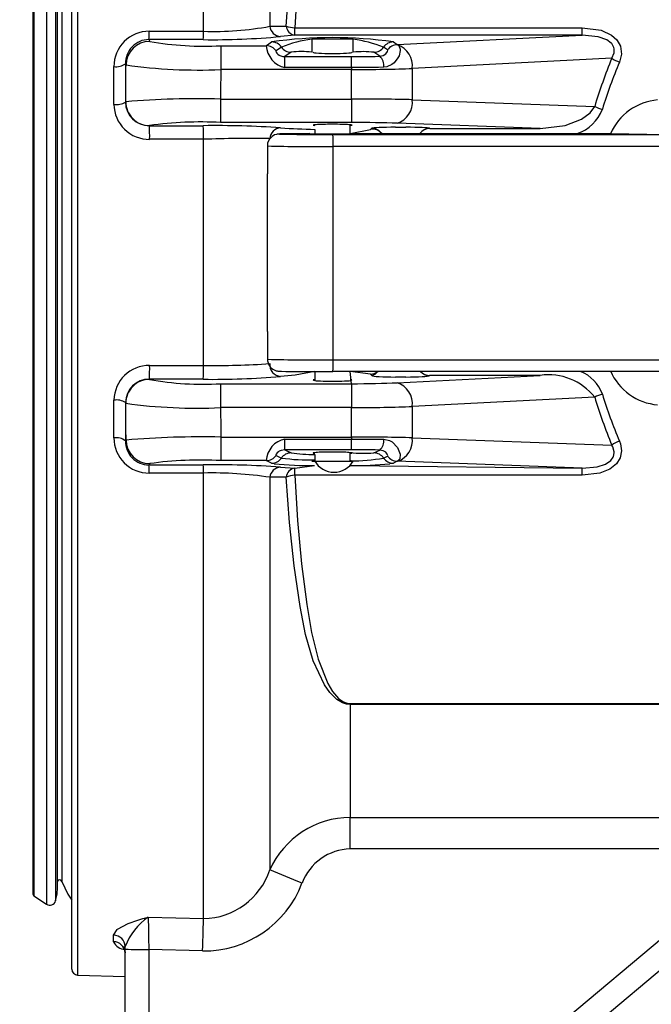
# Model space of a CAD drawing. Units: inches. Extents: x 0 to 10.9, y -0.1 to 8.4.
# Drawn here: x 6 to 6.6, y 5.7 to 6.5 of the extents above; entities that cross this region are included whole.
import ezdxf

# ---------------------------------------------------------------- set-up
doc = ezdxf.new("R2010")
doc.units = ezdxf.units.IN
doc.header["$MEASUREMENT"] = 0
doc.layers.add('LAYER_1', color=179, linetype='Continuous')
doc.styles.add('SLDTEXTSTYLE0', font='TXT', dxfattribs={"width": 0.75})
doc.dimstyles.new('SLDDIMSTYLE0', dxfattribs={"dimtxt": 0.114583, "dimasz": 0.114583, "dimexe": 0, "dimexo": 0.0625, "dimgap": 0.028646, "dimtad": 0, "dimtih": 1, "dimtoh": 1, "dimlfac": 4, "dimrnd": 1e-09, "dimzin": 12, "dimdsep": 46, "dimtxsty": 'SLDTEXTSTYLE0', "dimsah": 1, "dimcen": 0.09, "dimadec": 0, "dimazin": 3, "dimtfac": 1, "dimtdec": 3, "dimtofl": 0, "dimtmove": 0, "dimatfit": 3, "dimfxl": 0, "dimfrac": 2, "dimtolj": 1, "dimtzin": 12, "dimarcsym": 0})

# ---------------------------------------------------------------- blocks, each defined once
blk = doc.blocks.new('_D_3')
at = {"layer": 'LAYER_1', "color": 7}
for p, q in [((4.83633, 7.1972), (4.36984, 7.1972)), ((4.49484, 7.1972), (4.49484, 6.37969)), ((6.32344, 7.1972), (4.88133, 7.1972)), ((4.49484, 5.38012), (4.49484, 6.19763)), ((5.22112, 5.38012), (4.36984, 5.38012))]:
    blk.add_line(p, q, dxfattribs=at)
for points in [[(4.49484, 7.1972), (4.47721, 7.08262), (4.51247, 7.08262)], [(4.49484, 5.38012), (4.51247, 5.49471), (4.47721, 5.49471)]]:
    blk.add_solid(points, dxfattribs=at)
at = {"layer": 'LAYER_1', "color": 7, "insert": (4.34673, 6.34534), "char_height": 0.114583, "attachment_point": 1, "style": 'SLDTEXTSTYLE0'}
blk.add_mtext('7.27', dxfattribs=at)
blk = doc.blocks.new('_D_4')
at = {"layer": 'LAYER_1', "color": 7}
for p, q in [((4.85883, 5.55661), (4.85883, 7.77564)), ((7.12049, 6.94704), (7.12049, 7.77564)), ((4.85883, 7.65064), (5.84155, 7.65064)), ((7.12049, 7.65064), (6.13777, 7.65064))]:
    blk.add_line(p, q, dxfattribs=at)
for points in [[(4.85883, 7.65064), (4.97341, 7.63301), (4.97341, 7.66826)], [(7.12049, 7.65064), (7.0059, 7.66826), (7.0059, 7.63301)]]:
    blk.add_solid(points, dxfattribs=at)
at = {"layer": 'LAYER_1', "color": 7, "insert": (5.84155, 7.70731), "char_height": 0.114583, "attachment_point": 1, "style": 'SLDTEXTSTYLE0'}
blk.add_mtext('9.05', dxfattribs=at)
blk = doc.blocks.new('_D_5')
at = {"layer": 'LAYER_1', "color": 7}
for p, q in [((4.85883, 5.55661), (4.85883, 8.04819)), ((7.38766, 6.71823), (7.38766, 8.04819)), ((4.85883, 7.92319), (5.93281, 7.92319)), ((7.38766, 7.92319), (6.31369, 7.92319))]:
    blk.add_line(p, q, dxfattribs=at)
for points in [[(4.85883, 7.92319), (4.97341, 7.90556), (4.97341, 7.94082)], [(7.38766, 7.92319), (7.27308, 7.94082), (7.27308, 7.90556)]]:
    blk.add_solid(points, dxfattribs=at)
at = {"layer": 'LAYER_1', "color": 7, "insert": (5.93281, 7.97986), "char_height": 0.114583, "attachment_point": 1, "style": 'SLDTEXTSTYLE0'}
blk.add_mtext('10.12', dxfattribs=at)

msp = doc.modelspace()

# ---------------------------------------------------------------- linework, layer by layer
at = {"color": 7, "linetype": 'Continuous', "lineweight": 25}
for p, q in [((6.08148, 6.91971), (6.08148, 5.73567)), ((6.07669, 5.74059), (6.07669, 6.915)), ((6.1861, 6.51925), (6.1861, 6.91131)), ((6.05575, 6.88736), (6.05575, 5.99537)), ((6.06319, 6.88464), (6.06319, 5.99709)), ((6.04421, 6.87864), (6.04421, 5.80323)), ((6.04509, 6.88028), (6.04509, 5.99985)), ((6.06464, 5.80815), (6.06464, 6.87372)), ((6.06825, 6.86835), (6.06825, 6.00739)), ((6.24113, 6.87292), (6.24113, 6.52341)), ((6.26186, 6.51605), (6.25004, 6.51491)), ((6.26186, 6.52216), (6.5006, 6.52216)), ((6.26186, 6.51605), (6.26186, 6.52216)), ((6.5006, 6.51605), (6.26186, 6.51605)), ((6.347, 6.50817), (6.5006, 6.51605)), ((6.5006, 6.51605), (6.5006, 6.52216)), ((6.14069, 6.51239), (6.14136, 6.51083)), ((6.18584, 6.51231), (6.14069, 6.51239)), ((6.20037, 6.50731), (6.20037, 6.48749)), ((6.20037, 6.50731), (6.23822, 6.50731)), ((6.23822, 6.50731), (6.24266, 6.51042)), ((6.276, 6.51281), (6.276, 6.50185)), ((6.31045, 6.50185), (6.31045, 6.51281)), ((6.34378, 6.51042), (6.347, 6.50817)), ((6.347, 6.50817), (6.34725, 6.50811)), ((6.25074, 6.50612), (6.24629, 6.50302)), ((6.25882, 6.50183), (6.25364, 6.49821)), ((6.33244, 6.49847), (6.32763, 6.50183)), ((6.33893, 6.50387), (6.3357, 6.50612)), ((6.33896, 6.50384), (6.33893, 6.50387)), ((6.12168, 6.49132), (6.12123, 6.49235)), ((6.12123, 6.49235), (6.12123, 6.46037)), ((6.25364, 6.48911), (6.25364, 6.49821)), ((6.25364, 6.49821), (6.30885, 6.49821)), ((6.30885, 6.48911), (6.30885, 6.49821)), ((6.52522, 6.49688), (6.35947, 6.48838)), ((6.11165, 6.45851), (6.11165, 6.49)), ((6.30885, 6.48749), (6.20037, 6.48749)), ((6.30885, 6.48911), (6.25364, 6.48911)), ((6.30885, 6.48911), (6.30885, 6.48749)), ((6.30885, 6.46301), (6.30885, 6.48749)), ((6.35947, 6.48838), (6.35947, 6.46245)), ((6.12123, 6.46037), (6.12148, 6.46078)), ((6.20021, 6.46301), (6.20021, 6.44352)), ((6.20021, 6.46301), (6.30885, 6.46301)), ((6.30885, 6.46301), (6.30885, 6.44352)), ((6.35947, 6.46245), (6.51104, 6.4569)), ((6.30885, 6.44352), (6.20021, 6.44352)), ((6.30799, 6.43384), (6.30799, 6.44162)), ((6.46584, 6.43855), (6.34681, 6.44292)), ((6.14116, 6.44101), (6.14105, 6.44083)), ((6.14105, 6.44083), (6.18584, 6.44088)), ((6.27449, 6.43433), (6.26163, 6.43421)), ((6.27449, 6.43433), (6.27846, 6.43404)), ((6.27846, 6.43785), (6.27846, 6.43384)), ((6.29361, 6.43356), (6.57594, 6.43358)), ((6.30799, 6.43433), (6.32478, 6.43778)), ((6.30799, 6.43433), (6.48566, 6.43434)), ((6.32478, 6.43778), (6.32591, 6.43872)), ((6.32478, 6.43778), (6.32478, 6.43778)), ((6.34556, 6.43954), (6.35407, 6.43954)), ((6.34556, 6.43954), (6.34556, 6.43954)), ((6.35407, 6.43954), (6.35407, 6.43954)), ((6.37373, 6.43872), (6.37393, 6.43855)), ((6.37393, 6.43855), (6.46584, 6.43855)), ((6.37393, 6.43855), (6.37393, 6.43855)), ((6.46584, 6.43855), (6.46584, 6.43855)), ((6.1861, 6.42961), (6.14131, 6.42956)), ((6.1861, 6.24177), (6.1861, 6.42961)), ((6.23909, 6.4241), (6.23909, 6.403)), ((6.57603, 6.42365), (6.29369, 6.42363)), ((6.29369, 6.24647), (6.29369, 6.42363)), ((6.23909, 6.27), (6.23909, 6.40103)), ((6.23909, 6.26803), (6.23909, 6.24694)), ((6.29369, 6.24647), (6.57603, 6.24649)), ((6.14131, 6.24184), (6.1861, 6.24177)), ((6.14105, 6.23041), (6.14116, 6.23016)), ((6.18584, 6.23034), (6.14105, 6.23041)), ((6.27846, 6.23674), (6.27846, 6.2293)), ((6.57594, 6.23674), (6.29361, 6.23671)), ((6.30885, 6.22665), (6.30799, 6.23671)), ((6.32478, 6.23468), (6.30799, 6.23671)), ((6.32591, 6.23336), (6.32478, 6.23468)), ((6.32478, 6.23468), (6.32478, 6.23468)), ((6.35407, 6.23222), (6.34556, 6.23222)), ((6.34556, 6.23222), (6.34556, 6.23222)), ((6.34681, 6.22749), (6.46584, 6.2336)), ((6.35407, 6.23222), (6.35407, 6.23222)), ((6.37393, 6.2336), (6.37373, 6.23336)), ((6.46584, 6.2336), (6.37393, 6.2336)), ((6.37393, 6.2336), (6.37393, 6.2336)), ((6.46584, 6.2336), (6.46584, 6.2336)), ((6.20021, 6.22665), (6.20021, 6.20683)), ((6.20021, 6.22665), (6.30885, 6.22665)), ((6.30885, 6.22665), (6.30885, 6.20683)), ((6.11165, 6.18164), (6.11165, 6.213)), ((6.51104, 6.21549), (6.35947, 6.20771)), ((6.12148, 6.2104), (6.12123, 6.21098)), ((6.12123, 6.21098), (6.12123, 6.17912)), ((6.30885, 6.20683), (6.20021, 6.20683)), ((6.30885, 6.18235), (6.30885, 6.20683)), ((6.35947, 6.20771), (6.35947, 6.18178)), ((6.20037, 6.18235), (6.20037, 6.16285)), ((6.20037, 6.18235), (6.30885, 6.18235)), ((6.25364, 6.18073), (6.30885, 6.18073)), ((6.25364, 6.17179), (6.25364, 6.18073)), ((6.30885, 6.18235), (6.30885, 6.18073)), ((6.30885, 6.17179), (6.30885, 6.18073)), ((6.35947, 6.18178), (6.52522, 6.17571)), ((6.12123, 6.17912), (6.12168, 6.17986)), ((6.24629, 6.16714), (6.25074, 6.16492)), ((6.30885, 6.17179), (6.25364, 6.17179)), ((6.25364, 6.17179), (6.25882, 6.16921)), ((6.27846, 6.168), (6.27846, 6.16243)), ((6.30799, 6.16243), (6.30799, 6.16948)), ((6.32763, 6.16921), (6.33244, 6.17161)), ((6.3357, 6.16492), (6.33893, 6.16653)), ((6.33893, 6.16653), (6.33896, 6.16655)), ((6.14136, 6.16034), (6.14069, 6.15923)), ((6.14069, 6.15923), (6.18584, 6.15928)), ((6.23822, 6.16285), (6.20037, 6.16285)), ((6.24266, 6.16063), (6.23822, 6.16285)), ((6.2447, 6.16024), (6.24266, 6.16063)), ((6.25004, 6.15742), (6.26186, 6.15661)), ((6.26186, 6.15661), (6.27838, 6.15873)), ((6.26186, 6.15065), (6.26186, 6.15661)), ((6.30812, 6.15874), (6.5006, 6.15661)), ((6.34378, 6.16063), (6.34086, 6.16015)), ((6.347, 6.16224), (6.34378, 6.16063)), ((6.34725, 6.16228), (6.347, 6.16224)), ((6.5006, 6.15661), (6.347, 6.16224)), ((6.5006, 6.15065), (6.5006, 6.15661)), ((6.1861, 6.1525), (6.14094, 6.15245)), ((6.1861, 5.78256), (6.1861, 6.1525)), ((6.24113, 6.14899), (6.24113, 5.82296)), ((6.29422, 6.15065), (6.26186, 6.15065)), ((6.5006, 6.15065), (6.29422, 6.15065)), ((6.06825, 6.00739), (6.06825, 5.81352)), ((6.04509, 5.99985), (6.04509, 5.80159)), ((6.05575, 5.99537), (6.05575, 5.79451)), ((6.06319, 5.99709), (6.06319, 5.79722)), ((6.30798, 5.96103), (6.75253, 5.96103)), ((6.30798, 5.96103), (6.30798, 5.96034)), ((6.30798, 5.96034), (6.30798, 5.86656)), ((6.75268, 5.96034), (6.30798, 5.96034)), ((6.30798, 5.86656), (6.70708, 5.86656)), ((6.30798, 5.84046), (6.30798, 5.86656)), ((6.65496, 5.84046), (6.30798, 5.84046)), ((6.33262, 5.56999), (6.65496, 5.84046)), ((6.66762, 5.82556), (6.34527, 5.55509)), ((6.04509, 5.80159), (6.05575, 5.79451)), ((6.14015, 5.78387), (6.1861, 5.78256)), ((6.11139, 5.76343), (6.11139, 5.76881)), ((6.12098, 5.75716), (6.12098, 5.75952)), ((6.12098, 5.63048), (6.12098, 5.75716)), ((6.18532, 5.75571), (6.14066, 5.75699)), ((6.14066, 5.75699), (6.14066, 5.63031)), ((6.08148, 5.73567), (6.12098, 5.73463))]:
    msp.add_line(p, q, dxfattribs=at)
at = {"color": 7, "linetype": 'Continuous', "lineweight": 25, "flags": 128}
for points in [[(6.25476, 6.52362), (6.25752, 6.56163), (6.26124, 6.59794), (6.26625, 6.63207), (6.27089, 6.65577), (6.27719, 6.67798), (6.28649, 6.69821), (6.29091, 6.70479), (6.29677, 6.71069), (6.30158, 6.71361), (6.30494, 6.71468), (6.30798, 6.71499)], [(6.30798, 6.71429), (6.30535, 6.71397), (6.30243, 6.71288), (6.29827, 6.70991), (6.29314, 6.70385), (6.28935, 6.69721), (6.28125, 6.67664), (6.27581, 6.65425), (6.27182, 6.63049), (6.26747, 6.59629), (6.26425, 6.56003), (6.26186, 6.52216)], [(6.24113, 6.52341), (6.25134, 6.52359), (6.25476, 6.52362)], [(6.14094, 6.51932), (6.16062, 6.51929), (6.1861, 6.51925)], [(6.5006, 6.52216), (6.51626, 6.52009), (6.52501, 6.51609), (6.52946, 6.51212), (6.53245, 6.5068), (6.5332, 6.50016), (6.53155, 6.49369)], [(6.52522, 6.49688), (6.52708, 6.50133), (6.52719, 6.50461), (6.5269, 6.50586), (6.52513, 6.509), (6.52471, 6.50947), (6.52118, 6.51214), (6.51394, 6.51479), (6.5006, 6.51605)], [(6.29473, 6.51266), (6.28877, 6.51267), (6.28335, 6.51269), (6.27912, 6.51273), (6.27659, 6.51277), (6.27606, 6.51283), (6.27761, 6.51288), (6.28104, 6.51292), (6.28594, 6.51295), (6.29172, 6.51296), (6.29768, 6.51296), (6.3031, 6.51294), (6.30733, 6.5129), (6.30986, 6.51285), (6.31038, 6.5128), (6.30883, 6.51275), (6.3054, 6.51271), (6.30051, 6.51268), (6.29473, 6.51266)], [(6.34725, 6.50811), (6.34837, 6.50747), (6.34953, 6.50453), (6.34955, 6.50344), (6.34849, 6.4989), (6.3476, 6.49709), (6.34451, 6.49316), (6.34253, 6.49159), (6.3384, 6.48975), (6.33578, 6.48941)], [(6.24629, 6.50302), (6.24619, 6.50268), (6.24638, 6.50203), (6.24688, 6.5012), (6.2477, 6.50031), (6.24881, 6.4995), (6.24939, 6.49918), (6.25186, 6.49837), (6.25218, 6.49832), (6.25364, 6.49821)], [(6.33244, 6.49847), (6.33533, 6.49912), (6.33761, 6.50063), (6.33885, 6.5024), (6.33908, 6.5036), (6.33896, 6.50384)], [(6.12148, 6.46078), (6.12154, 6.46954), (6.12166, 6.48853), (6.12168, 6.49132)], [(6.30885, 6.49821), (6.32854, 6.49839), (6.33244, 6.49847)], [(6.20037, 6.48749), (6.20037, 6.48731), (6.20025, 6.4684), (6.20021, 6.46301)], [(6.33578, 6.48941), (6.33133, 6.48932), (6.30885, 6.48911)], [(6.46584, 6.43855), (6.48653, 6.44106), (6.5, 6.4463), (6.50732, 6.45167), (6.51104, 6.4569)], [(6.26163, 6.43421), (6.25844, 6.43418), (6.25357, 6.43412), (6.2502, 6.43404), (6.24881, 6.43398), (6.24805, 6.43392), (6.24736, 6.43383), (6.24657, 6.43366), (6.24508, 6.43316), (6.24304, 6.43199), (6.24068, 6.42948), (6.23934, 6.42632), (6.23924, 6.42411)], [(6.26163, 6.43421), (6.25575, 6.43415), (6.25159, 6.43407), (6.24933, 6.43399), (6.24907, 6.43391), (6.25083, 6.43383), (6.25348, 6.43377)], [(6.29338, 6.43378), (6.28728, 6.43379), (6.28182, 6.43381), (6.2776, 6.43385), (6.27506, 6.4339), (6.2745, 6.43396), (6.27597, 6.43401), (6.27846, 6.43404)], [(6.30799, 6.43384), (6.31035, 6.43401), (6.31192, 6.43396), (6.31146, 6.4339), (6.30903, 6.43385), (6.30488, 6.43381), (6.29947, 6.43379), (6.29338, 6.43378)], [(6.516, 6.43442), (6.52131, 6.43444), (6.52399, 6.43445)], [(6.53931, 6.43393), (6.53321, 6.43394), (6.52775, 6.43396), (6.52352, 6.434), (6.52099, 6.43405), (6.52043, 6.4341), (6.52189, 6.43416), (6.52387, 6.43419)], [(6.23909, 6.403), (6.23909, 6.40187), (6.23909, 6.40103)], [(6.23909, 6.27), (6.23909, 6.26838), (6.23909, 6.26803)], [(6.23909, 6.24694), (6.23918, 6.24561), (6.2402, 6.2424), (6.24177, 6.24019), (6.24351, 6.23872), (6.24518, 6.23784), (6.2465, 6.2374), (6.24725, 6.23723), (6.24774, 6.23716), (6.24822, 6.23711), (6.24894, 6.23705), (6.25082, 6.23698), (6.25435, 6.23691), (6.25961, 6.23685), (6.2615, 6.23683)], [(6.27846, 6.23674), (6.2623, 6.23386), (6.25004, 6.23277)], [(6.12168, 6.17986), (6.12162, 6.18888), (6.1215, 6.20786), (6.12148, 6.2104)], [(6.20021, 6.20683), (6.20033, 6.18874), (6.20037, 6.18235)], [(6.30885, 6.18073), (6.33133, 6.18058), (6.33578, 6.18052)], [(6.33578, 6.18052), (6.34052, 6.17948), (6.34266, 6.1783), (6.34724, 6.17357), (6.34937, 6.16829), (6.34927, 6.16437), (6.34725, 6.16228)], [(6.53155, 6.17893), (6.53239, 6.17662), (6.53326, 6.17088), (6.5322, 6.16522), (6.52914, 6.16024), (6.52353, 6.15576), (6.51536, 6.15245), (6.5006, 6.15065)], [(6.5006, 6.15661), (6.51318, 6.15774), (6.51997, 6.15994), (6.52446, 6.16296), (6.52638, 6.16554), (6.52674, 6.16634), (6.52729, 6.16932), (6.52725, 6.17019), (6.5261, 6.17412), (6.52522, 6.17571)], [(6.25364, 6.17179), (6.25043, 6.17126), (6.24889, 6.17056), (6.24833, 6.1702), (6.24724, 6.16926), (6.24715, 6.16916), (6.2465, 6.16827), (6.24621, 6.16754), (6.24625, 6.16718), (6.24629, 6.16714)], [(6.33244, 6.17161), (6.32854, 6.17166), (6.30885, 6.17179)], [(6.33896, 6.16655), (6.33907, 6.1672), (6.33863, 6.16829), (6.33743, 6.16971), (6.33538, 6.17098), (6.33244, 6.17161)], [(6.27846, 6.16243), (6.27645, 6.16247), (6.27612, 6.16242), (6.27785, 6.16237), (6.28144, 6.16232), (6.28645, 6.16229), (6.29227, 6.16228), (6.29821, 6.16229), (6.30355, 6.16231), (6.30764, 6.16235)], [(6.30764, 6.16235), (6.30999, 6.1624), (6.31032, 6.16245), (6.30859, 6.1625), (6.30799, 6.16251)], [(6.25476, 6.14914), (6.24343, 6.14902), (6.24113, 6.14899)], [(6.30798, 5.96034), (6.30494, 5.96064), (6.30158, 5.96169), (6.29677, 5.96455), (6.29091, 5.97032), (6.28649, 5.97677), (6.27719, 5.99661), (6.27089, 6.01846), (6.26625, 6.04181), (6.26124, 6.07552), (6.25752, 6.11145), (6.25476, 6.14914)], [(6.26186, 6.15065), (6.26425, 6.11309), (6.26747, 6.0772), (6.27182, 6.04341), (6.27581, 6.01998), (6.28125, 5.99796), (6.28935, 5.97776), (6.29314, 5.97125), (6.29827, 5.96532), (6.30243, 5.96241), (6.30535, 5.96134), (6.30798, 5.96103)], [(6.06825, 5.81352), (6.07341, 5.80288), (6.07669, 5.79783)], [(6.06319, 5.79722), (6.06436, 5.80309), (6.06464, 5.80815)], [(6.11139, 5.76881), (6.11441, 5.77363), (6.11448, 5.77369), (6.12351, 5.77851), (6.13141, 5.78127), (6.13569, 5.78257), (6.14006, 5.78384), (6.14015, 5.78387)], [(6.14015, 5.78387), (6.14018, 5.78193), (6.14031, 5.7754), (6.14048, 5.76676), (6.14066, 5.75699)], [(6.18532, 5.75571), (6.18545, 5.75995), (6.18556, 5.76411), (6.18568, 5.76808), (6.18579, 5.77179), (6.18588, 5.77515), (6.18597, 5.77811), (6.18604, 5.7806), (6.1861, 5.78256)], [(6.12098, 5.75952), (6.11929, 5.7584), (6.12007, 5.75742), (6.12095, 5.7547), (6.12086, 5.7541)]]:
    msp.add_lwpolyline(points, dxfattribs=at)
at = {"color": 7, "linetype": 'Continuous', "lineweight": 25}
for centre, radius, start, end in [((6.19364, 6.78567), 0.26653, 268.37795, 280.26244), ((6.25067, 6.5245), 0.00961, 186.50578, 266.23453), ((6.26335, 6.52456), 0.00864, 186.21553, 260.03635), ((6.26242, 6.54282), 0.02067, 248.26086, 268.4483), ((6.1409, 6.49008), 0.02924, 89.9079, 180.14964), ((6.07587, 6.51827), 0.06508, 354.81674, 0.92642), ((6.121, 6.51819), 0.06511, 354.81665, 0.92946), ((6.14086, 6.49276), 0.01963, 90.51104, 181.18453), ((6.14138, 6.49113), 0.0197, 90.06422, 179.45312), ((6.18599, 6.76314), 0.25623, 259.96751, 273.21683), ((6.19346, 7.1185), 0.60623, 269.27986, 275.35528), ((6.25796, 6.50841), 0.01977, 183.16895, 257.3862), ((6.23816, 6.49746), 0.00986, 34.35425, 89.62958), ((6.29322, 6.15413), 0.35986, 81.92354, 98.07646), ((6.2426, 6.50056), 0.00986, 34.35536, 89.62873), ((6.29367, 6.39503), 0.1191, 98.53534, 111.13004), ((6.29002, 6.38464), 0.12979, 69.39047, 80.94423), ((6.34384, 6.50056), 0.00986, 90.37127, 145.64464), ((6.34707, 6.49831), 0.00986, 90.37096, 145.64478), ((6.3471, 6.49823), 0.00989, 89.10673, 145.3796), ((6.34069, 6.49041), 0.01889, 353.83501, 69.66375), ((6.25888, 6.51169), 0.00986, 214.3552, 269.62866), ((6.2675, 6.4333), 0.06908, 82.93745, 97.22631), ((6.29322, 8.39824), 1.89739, 269.82669, 270.17331), ((6.31893, 6.42814), 0.0742, 83.2691, 96.56714), ((6.32756, 6.51169), 0.00986, 270.3709, 325.6448), ((6.11376, 6.50209), 0.01227, 260.09506, 307.49128), ((6.18177, 6.91655), 0.42946, 261.95657, 272.48243), ((6.32569, 6.49083), 0.0102, 351.98147, 48.54657), ((6.5414, 6.52104), 0.02907, 236.19649, 250.2021), ((6.11382, 6.47297), 0.01462, 261.46199, 300.46487), ((6.14091, 6.45881), 0.02926, 180.59367, 270.79161), ((6.14092, 6.46052), 0.01969, 180.44659, 270.37944), ((6.18132, 5.74014), 0.72312, 88.50263, 94.74635), ((6.14118, 6.46071), 0.0197, 179.78524, 269.93884), ((6.34151, 6.46022), 0.01809, 287.03974, 7.09525), ((6.56706, 6.41565), 0.04673, 94.60704, 156.62631), ((6.4859, 6.46621), 0.03357, 288.40145, 339.58486), ((6.52711, 6.48978), 0.03661, 243.95336, 254.55711), ((6.18351, 6.14067), 0.30331, 86.8434, 98.02647), ((6.01874, 6.43239), 0.1226, 358.67481, 3.94485), ((6.19612, 5.63474), 0.8062, 86.16507, 90.73055), ((6.06357, 6.43245), 0.12256, 358.67448, 3.94564), ((6.25073, 6.42959), 0.00958, 94.11336, 176.4247), ((6.28646, 6.92774), 0.48996, 265.73684, 269.064), ((6.28748, 9.02401), 2.59046, 269.24804, 270.13555), ((6.00141, 6.42607), 0.29229, 359.52072, 1.46703), ((6.32647, 6.42808), 0.00985, 39.41705, 99.8973), ((6.32588, 6.42887), 0.00986, 33.67246, 89.83221), ((6.37409, 6.42886), 0.00987, 92.11259, 146.31065), ((6.37396, 6.4287), 0.00985, 90.15354, 145.11909), ((6.48613, 12.31048), 5.87613, 269.995426, 270.291295), ((6.54057, 7.83618), 1.40226, 269.94849, 270.55127), ((6.22655, 5.1886), 1.24167, 89.32563, 91.86715), ((6.2777, 7.73073), 1.3072, 268.30753, 270.70115), ((6.27894, 7.69706), 1.45066, 268.42591, 270.58279), ((6.01961, 6.244), 0.27409, 358.47761, 0.51725), ((6.14096, 6.21253), 0.02931, 89.3142, 179.09167), ((6.01216, 6.23904), 0.12918, 356.17205, 1.2451), ((6.057, 6.23896), 0.12913, 356.17131, 1.2454), ((6.19248, 6.99759), 0.75585, 269.51598, 273.68985), ((6.25049, 6.2422), 0.00943, 173.21818, 267.25707), ((6.56725, 6.25598), 0.04702, 203.35051, 265.19773), ((6.14086, 6.21078), 0.01963, 89.44812, 179.42476), ((6.14118, 6.21046), 0.0197, 90.06614, 180.18406), ((6.18584, 6.48293), 0.25669, 259.97707, 273.21113), ((6.19352, 6.87539), 0.6451, 269.31764, 275.02616), ((6.29131, 9.97043), 3.73372, 269.54255, 270.03519), ((6.32474, 6.24454), 0.00986, 270.20037, 307.52764), ((6.32296, 6.24277), 0.00986, 287.37002, 322.13093), ((6.37376, 6.24322), 0.00986, 221.23959, 269.794), ((6.37355, 6.24345), 0.00986, 223.05982, 272.2142), ((6.47265, 6.18515), 0.04892, 38.32202, 98.00416), ((6.4883, 6.20802), 0.0307, 18.80246, 69.24451), ((6.34108, 6.20989), 0.01852, 353.25733, 71.95713), ((6.1138, 6.19947), 0.01369, 57.14978, 99.04348), ((6.52647, 6.18477), 0.03437, 105.36281, 116.67936), ((6.18024, 6.6361), 0.42974, 262.14205, 272.66446), ((6.11374, 6.17008), 0.01174, 50.34687, 100.25224), ((6.14084, 6.18163), 0.02919, 179.99655, 270.20855), ((6.18379, 5.45999), 0.72254, 88.68496, 94.93122), ((6.25745, 6.16185), 0.01925, 101.39963, 177.02721), ((6.32614, 6.17905), 0.00975, 310.19682, 8.64186), ((6.34113, 6.17969), 0.01845, 289.37826, 6.50429), ((6.1408, 6.17879), 0.01956, 179.0256, 269.68306), ((6.14138, 6.18004), 0.0197, 180.51605, 269.94063), ((6.54092, 6.15275), 0.02781, 109.68758, 124.35714), ((6.23817, 6.17269), 0.00984, 270.27761, 325.64554), ((6.24262, 6.17047), 0.00984, 270.27823, 325.64458), ((6.25886, 6.15937), 0.00984, 90.27848, 145.64466), ((6.27551, 6.35796), 0.19462, 262.68838, 270.86841), ((6.27572, 6.28363), 0.11566, 261.59708, 271.35772), ((6.31933, 6.27682), 0.10793, 263.96771, 274.41078), ((6.30636, 6.34186), 0.17935, 270.51981, 279.41688), ((6.32758, 6.15937), 0.00984, 34.35534, 89.72195), ((6.34383, 6.17047), 0.00984, 214.35542, 269.72177), ((6.34705, 6.17208), 0.00984, 214.35534, 269.72182), ((6.34709, 6.17216), 0.00987, 214.59413, 270.96142), ((6.08087, 6.15356), 0.06008, 358.94168, 5.41222), ((6.18367, 5.86059), 0.30272, 86.8376, 98.03501), ((6.1961, 5.4031), 0.75625, 85.90992, 90.77738), ((6.12599, 6.15361), 0.06012, 358.93863, 5.4122), ((6.25059, 6.14792), 0.00952, 93.29348, 173.56172), ((6.27346, 6.42644), 0.26775, 263.83423, 271.05233), ((6.26319, 6.14824), 0.00848, 99.05442, 173.91015), ((6.29445, 6.17166), 0.01846, 209.98107, 330.01709), ((6.28952, 6.54146), 0.37919, 268.3289, 270.75503), ((6.29821, 6.48105), 0.31877, 269.33484, 271.75677), ((6.31217, 6.44639), 0.28767, 269.19384, 275.72402), ((6.19288, 5.82576), 0.3268, 81.51074, 91.1895), ((6.26239, 6.13074), 0.01992, 91.51282, 112.49713), ((6.3083, 5.79301), 0.07355, 90.25084, 155.97034), ((6.30902, 5.79655), 0.04392, 91.35189, 159.51885), ((6.18498, 5.84175), 0.0592, 271.07835, 341.49319), ((5.74779, 4.5902), 1.32782, 66.94079, 68.18919), ((6.06641, 5.8128), 0.00197, 21.16673, 153.97047), ((6.18624, 5.84307), 0.08737, 269.39804, 339.11075), ((6.04617, 5.80323), 0.00197, 180.0001, 236.42721), ((6.05847, 5.79861), 0.00492, 236.4274, 343.64181), ((6.17197, 5.73909), 0.05493, 125.40248, 158.16836), ((6.11142, 5.75924), 0.00956, 1.63991, 90.15974), ((6.11126, 5.75382), 0.0096, 1.64653, 89.21134), ((6.12111, 5.76747), 0.01053, 202.57041, 269.25833), ((6.13574, 6.32108), 0.56412, 268.50029, 270.49983), ((6.08161, 5.74059), 0.00492, 180, 268.5)]:
    msp.add_arc(centre, radius, start, end, dxfattribs=at)
for centre, major_axis, ratio, start_param, end_param in [((6.29322, 6.50185), (0.01624, 0), 0.061132, 3.141593, 6.283185), ((7.07969, 6.34035), (0.58644, 0.0145), 0.838916, 2.788482, 2.873073), ((7.08602, 6.34029), (0.58647, 0.01299), 0.822158, 2.791015, 2.875607), ((6.30885, 6.49128), (0.07874, 0), 0.048031, 4.712389, 5.410521), ((6.30885, 6.46061), (0.07874, 0), 0.030578, 0.872665, 1.570796), ((6.29322, 6.44132), (0.01624, 0), 0.043679, 1.570796, 3.571292), ((6.29322, 6.44132), (0.01624, 0), 0.043679, 5.853486, 7.853982), ((6.30885, 6.44094), (0.05906, 0), 0.043679, 0.872665, 1.570796), ((6.34556, 6.43868), (0.01969, 0), 0.043679, 1.570796, 3.089233), ((6.35407, 6.43868), (0.01969, 0), 0.043679, 0.05236, 1.570796), ((6.29322, 6.22972), (0.01624, 0), 0.061132, 2.711893, 6.712885), ((6.34556, 6.23342), (0.01969, 0), 0.061132, 3.193953, 4.712389), ((6.35407, 6.23342), (0.01969, 0), 0.061132, 4.712389, 6.230825), ((6.30885, 6.23026), (0.05906, 0), 0.061132, 4.712389, 5.410521), ((7.07969, 6.34035), (0.58644, 0.0145), 0.838916, 3.368625, 3.453216), ((7.08602, 6.34029), (0.58647, 0.01299), 0.822158, 3.371158, 3.45575), ((6.30885, 6.21061), (0.07874, 0), 0.048031, 4.712389, 5.410521), ((6.30885, 6.17994), (0.07874, 0), 0.030578, 0.872665, 1.570796), ((6.29322, 6.16919), (0.01624, 0), 0.043679, 1.570796, 3.571292), ((6.29322, 6.16919), (0.01624, 0), 0.043679, 5.853486, 7.853982)]:
    msp.add_ellipse(centre, major_axis=major_axis, ratio=ratio, start_param=start_param, end_param=end_param, dxfattribs=at)

# ---------------------------------------------------------------- dimensions: what is measured, and where the dimension line sits
at = {"layer": 'LAYER_1', "color": 7}
dim = msp.add_linear_dim(base=(7.38766, 7.92319), p1=(4.85883, 5.50661), p2=(7.38766, 6.66823), dimstyle='SLDDIMSTYLE0', dxfattribs=at)
dim.commit()
dim.dimension.update_dxf_attribs({"geometry": '_D_5', "text_midpoint": (6.12325, 7.92319), "dimtype": 160})
for base, p1, p2, angle, picture, middle in [((7.12049, 7.65064), (4.85883, 5.50661), (7.12049, 6.89704), 0, '_D_4', (5.98966, 7.65064)), ((4.49484, 7.1972), (5.27112, 5.38012), (6.37344, 7.1972), 90, '_D_3', (4.49484, 6.28866))]:
    dim = msp.add_linear_dim(base=base, p1=p1, p2=p2, angle=angle, dimstyle='SLDDIMSTYLE0', dxfattribs=at)
    dim.commit()
    dim.dimension.update_dxf_attribs({"geometry": picture, "text_midpoint": middle, "dimtype": 160})

doc.saveas('drawing.dxf')
